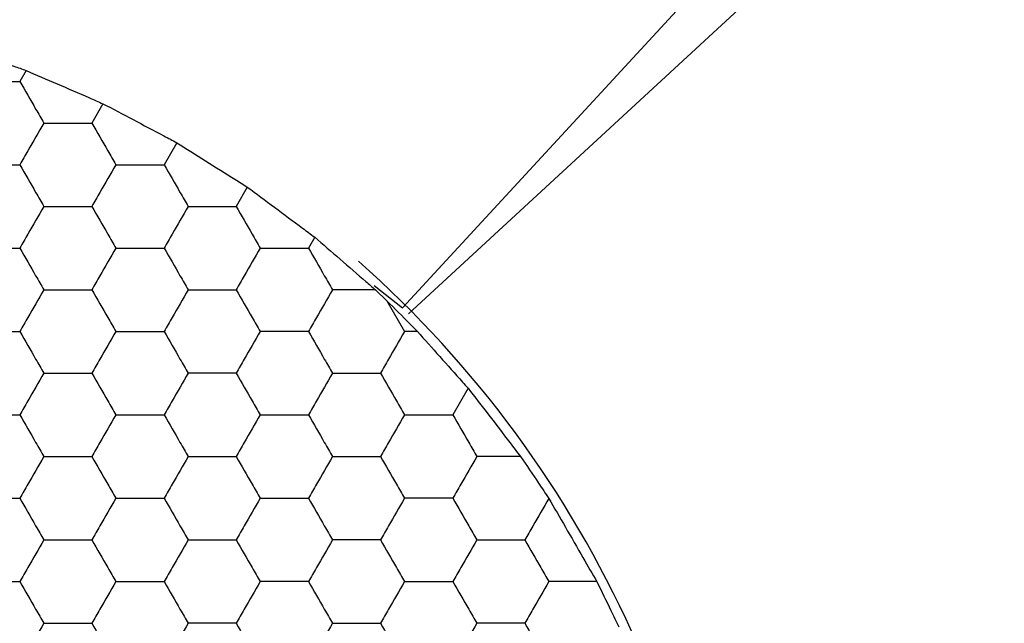
# Model space of a CAD drawing. Units: millimetres. Extents: x 30 to 1230, y 30 to 861.
# Drawn here: x 144 to 149, y 743 to 746 of the extents above; entities that cross this region are included whole.
import ezdxf

# ---------------------------------------------------------------- set-up
doc = ezdxf.new("R2010")
doc.units = ezdxf.units.MM
doc.header["$LTSCALE"] = 3

msp = doc.modelspace()

# ---------------------------------------------------------------- linework, layer by layer
at = {"color": 7, "linetype": 'Continuous', "lineweight": 25}
for p, q in [((145.7705, 744.2248), (150.645, 749.5116)), ((151.0862, 749.0704), (145.7994, 744.1959)), ((143.9641, 745.3642), (143.9337, 745.3117)), ((144.3336, 745.2042), (144.2802, 745.1117)), ((144.6877, 745.0175), (144.6266, 744.9117)), ((145.0264, 744.8042), (144.973, 744.7117)), ((145.3497, 744.5642), (145.3194, 744.5117)), ((145.6359, 744.3324), (145.7705, 744.2248)), ((145.6413, 744.3117), (145.6964, 744.2586)), ((145.6964, 744.2586), (145.7813, 744.1117)), ((145.843, 744.1117), (145.7813, 744.1117)), ((146.0859, 743.8394), (146.0122, 743.7117))]:
    msp.add_line(p, q, dxfattribs=at)
msp.add_arc((142.0862, 740.5117), 5.25, 0, 48.5798, dxfattribs=at)
for points, knots in [([(143.5996, 745.4904), (143.6493, 745.4733), (143.7488, 745.4389), (143.8769, 745.3944), (143.9449, 745.3708), (143.9641, 745.3642)], [0, 0, 0, 0, 0.417988, 0.836006, 1, 1, 1, 1]), ([(143.9641, 745.3642), (144.013, 745.3431), (144.111, 745.3008), (144.2411, 745.2443), (144.3113, 745.2138), (144.3336, 745.2042)], [0, 0, 0, 0, 0.405839, 0.81169, 1, 1, 1, 1]), ([(143.7028, 745.3117), (143.7541, 745.3117), (143.8316, 745.3117), (143.9079, 745.3117), (143.9337, 745.3117)], [0, 0, 0, 0, 0.661441, 1, 1, 1, 1]), ([(143.9337, 745.3117), (143.9594, 745.2672), (143.9981, 745.2001), (144.0363, 745.134), (144.0492, 745.1117)], [0, 0, 0, 0, 0.661444, 1, 1, 1, 1]), ([(144.3336, 745.2042), (144.3811, 745.1792), (144.4761, 745.1293), (144.6005, 745.0636), (144.6672, 745.0283), (144.6877, 745.0175)], [0, 0, 0, 0, 0.409298, 0.818593, 1, 1, 1, 1]), ([(144.0492, 745.1117), (144.0236, 745.0672), (143.9848, 745.0001), (143.9467, 744.934), (143.9337, 744.9117)], [0, 0, 0, 0, 0.661436, 1, 1, 1, 1]), ([(144.0492, 745.1117), (144.1005, 745.1117), (144.178, 745.1117), (144.2543, 745.1117), (144.2802, 745.1117)], [0, 0, 0, 0, 0.661446, 1, 1, 1, 1]), ([(144.2802, 745.1117), (144.3058, 745.0672), (144.3446, 745.0001), (144.3827, 744.934), (144.3956, 744.9117)], [0, 0, 0, 0, 0.661444, 1, 1, 1, 1]), ([(144.6877, 745.0175), (144.7331, 744.989), (144.824, 744.9319), (144.943, 744.8568), (145.0068, 744.8165), (145.0264, 744.8042)], [0, 0, 0, 0, 0.4093007, 0.8185999, 1, 1, 1, 1]), ([(143.7028, 744.9117), (143.7541, 744.9117), (143.8316, 744.9117), (143.9079, 744.9117), (143.9337, 744.9117)], [0, 0, 0, 0, 0.661441, 1, 1, 1, 1]), ([(143.9337, 744.9117), (143.9594, 744.8672), (143.9981, 744.8001), (144.0363, 744.734), (144.0492, 744.7117)], [0, 0, 0, 0, 0.661446, 1, 1, 1, 1]), ([(144.3956, 744.9117), (144.37, 744.8672), (144.3312, 744.8001), (144.2931, 744.734), (144.2802, 744.7117)], [0, 0, 0, 0, 0.661438, 1, 1, 1, 1]), ([(144.3956, 744.9117), (144.4469, 744.9117), (144.5244, 744.9117), (144.6007, 744.9117), (144.6266, 744.9117)], [0, 0, 0, 0, 0.661446, 1, 1, 1, 1]), ([(144.6266, 744.9117), (144.6522, 744.8672), (144.691, 744.8001), (144.7291, 744.734), (144.742, 744.7117)], [0, 0, 0, 0, 0.661438, 1, 1, 1, 1]), ([(145.0264, 744.8042), (145.0695, 744.7723), (145.1557, 744.7085), (145.2693, 744.624), (145.3304, 744.5786), (145.3497, 744.5642)], [0, 0, 0, 0, 0.405827, 0.8116639, 1, 1, 1, 1]), ([(144.0492, 744.7117), (144.0236, 744.6672), (143.9848, 744.6001), (143.9467, 744.534), (143.9337, 744.5117)], [0, 0, 0, 0, 0.661436, 1, 1, 1, 1]), ([(144.0492, 744.7117), (144.1005, 744.7117), (144.178, 744.7117), (144.2543, 744.7117), (144.2802, 744.7117)], [0, 0, 0, 0, 0.661446, 1, 1, 1, 1]), ([(144.2802, 744.7117), (144.3058, 744.6672), (144.3446, 744.6001), (144.3827, 744.534), (144.3956, 744.5117)], [0, 0, 0, 0, 0.661444, 1, 1, 1, 1]), ([(144.742, 744.7117), (144.7164, 744.6672), (144.6776, 744.6001), (144.6395, 744.534), (144.6266, 744.5117)], [0, 0, 0, 0, 0.661444, 1, 1, 1, 1]), ([(144.742, 744.7117), (144.7933, 744.7117), (144.8708, 744.7117), (144.9471, 744.7117), (144.973, 744.7117)], [0, 0, 0, 0, 0.661441, 1, 1, 1, 1]), ([(144.973, 744.7117), (144.9986, 744.6672), (145.0374, 744.6001), (145.0755, 744.534), (145.0884, 744.5117)], [0, 0, 0, 0, 0.661439, 1, 1, 1, 1]), ([(145.3497, 744.5642), (145.3899, 744.5294), (145.4703, 744.46), (145.5723, 744.3714), (145.6261, 744.3248), (145.6413, 744.3117)], [0, 0, 0, 0, 0.41789, 0.83581, 1, 1, 1, 1]), ([(143.7028, 744.5117), (143.7541, 744.5117), (143.8316, 744.5117), (143.9079, 744.5117), (143.9337, 744.5117)], [0, 0, 0, 0, 0.661441, 1, 1, 1, 1]), ([(143.9337, 744.5117), (143.9594, 744.4672), (143.9981, 744.4001), (144.0363, 744.334), (144.0492, 744.3117)], [0, 0, 0, 0, 0.661444, 1, 1, 1, 1]), ([(144.3956, 744.5117), (144.37, 744.4672), (144.3312, 744.4001), (144.2931, 744.334), (144.2802, 744.3117)], [0, 0, 0, 0, 0.661436, 1, 1, 1, 1]), ([(144.3956, 744.5117), (144.4469, 744.5117), (144.5244, 744.5117), (144.6007, 744.5117), (144.6266, 744.5117)], [0, 0, 0, 0, 0.661446, 1, 1, 1, 1]), ([(144.6266, 744.5117), (144.6522, 744.4672), (144.691, 744.4001), (144.7291, 744.334), (144.742, 744.3117)], [0, 0, 0, 0, 0.661436, 1, 1, 1, 1]), ([(145.0884, 744.5117), (145.0628, 744.4672), (145.024, 744.4001), (144.9859, 744.334), (144.973, 744.3117)], [0, 0, 0, 0, 0.661439, 1, 1, 1, 1]), ([(145.0884, 744.5117), (145.1397, 744.5117), (145.2173, 744.5117), (145.2936, 744.5117), (145.3194, 744.5117)], [0, 0, 0, 0, 0.66143, 1, 1, 1, 1]), ([(145.3194, 744.5117), (145.345, 744.4672), (145.3838, 744.4001), (145.4219, 744.334), (145.4349, 744.3117)], [0, 0, 0, 0, 0.661428, 1, 1, 1, 1]), ([(144.0492, 744.3117), (144.0236, 744.2672), (143.9848, 744.2001), (143.9467, 744.134), (143.9337, 744.1117)], [0, 0, 0, 0, 0.661436, 1, 1, 1, 1]), ([(144.0492, 744.3117), (144.1005, 744.3117), (144.178, 744.3117), (144.2543, 744.3117), (144.2802, 744.3117)], [0, 0, 0, 0, 0.661446, 1, 1, 1, 1]), ([(144.2802, 744.3117), (144.3058, 744.2672), (144.3446, 744.2001), (144.3827, 744.134), (144.3956, 744.1117)], [0, 0, 0, 0, 0.661444, 1, 1, 1, 1]), ([(144.742, 744.3117), (144.7164, 744.2672), (144.6776, 744.2001), (144.6395, 744.134), (144.6266, 744.1117)], [0, 0, 0, 0, 0.661444, 1, 1, 1, 1]), ([(144.742, 744.3117), (144.7933, 744.3117), (144.8708, 744.3117), (144.9471, 744.3117), (144.973, 744.3117)], [0, 0, 0, 0, 0.661441, 1, 1, 1, 1]), ([(144.973, 744.3117), (144.9986, 744.2672), (145.0374, 744.2001), (145.0755, 744.134), (145.0884, 744.1117)], [0, 0, 0, 0, 0.661439, 1, 1, 1, 1]), ([(145.4349, 744.3117), (145.4092, 744.2672), (145.3705, 744.2001), (145.3323, 744.134), (145.3194, 744.1117)], [0, 0, 0, 0, 0.661444, 1, 1, 1, 1]), ([(145.6413, 744.3117), (145.5897, 744.3117), (145.5201, 744.3117), (145.4524, 744.3117), (145.4349, 744.3117)], [0, 0, 0, 0, 0.741381, 1, 1, 1, 1]), ([(145.6964, 744.2586), (145.7334, 744.2215), (145.7827, 744.1721), (145.831, 744.1237), (145.843, 744.1117)], [0, 0, 0, 0, 0.751622, 1, 1, 1, 1]), ([(143.7028, 744.1117), (143.7541, 744.1117), (143.8316, 744.1117), (143.9079, 744.1117), (143.9337, 744.1117)], [0, 0, 0, 0, 0.661441, 1, 1, 1, 1]), ([(143.9337, 744.1117), (143.9594, 744.0672), (143.9981, 744.0001), (144.0363, 743.934), (144.0492, 743.9117)], [0, 0, 0, 0, 0.661444, 1, 1, 1, 1]), ([(144.3956, 744.1117), (144.37, 744.0672), (144.3312, 744.0001), (144.2931, 743.934), (144.2802, 743.9117)], [0, 0, 0, 0, 0.661436, 1, 1, 1, 1]), ([(144.3956, 744.1117), (144.4469, 744.1117), (144.5244, 744.1117), (144.6007, 744.1117), (144.6266, 744.1117)], [0, 0, 0, 0, 0.661446, 1, 1, 1, 1]), ([(144.6266, 744.1117), (144.6522, 744.0672), (144.691, 744.0001), (144.7291, 743.934), (144.742, 743.9117)], [0, 0, 0, 0, 0.661436, 1, 1, 1, 1]), ([(145.0884, 744.1117), (145.0628, 744.0672), (145.024, 744.0001), (144.9859, 743.934), (144.973, 743.9117)], [0, 0, 0, 0, 0.661439, 1, 1, 1, 1]), ([(145.3194, 744.1117), (145.2681, 744.1117), (145.1906, 744.1117), (145.1143, 744.1117), (145.0884, 744.1117)], [0, 0, 0, 0, 0.661446, 1, 1, 1, 1]), ([(145.3194, 744.1117), (145.345, 744.0672), (145.3838, 744.0001), (145.4219, 743.934), (145.4349, 743.9117)], [0, 0, 0, 0, 0.661428, 1, 1, 1, 1]), ([(145.7813, 744.1117), (145.7556, 744.0672), (145.7169, 744.0001), (145.6787, 743.934), (145.6658, 743.9117)], [0, 0, 0, 0, 0.661444, 1, 1, 1, 1]), ([(145.843, 744.1117), (145.8784, 744.072), (145.9493, 743.9928), (146.0339, 743.8977), (146.0771, 743.8493), (146.0859, 743.8394)], [0, 0, 0, 0, 0.4431844, 0.8863314, 1, 1, 1, 1]), ([(144.0492, 743.9117), (144.0236, 743.8672), (143.9848, 743.8001), (143.9467, 743.734), (143.9337, 743.7117)], [0, 0, 0, 0, 0.661438, 1, 1, 1, 1]), ([(144.0492, 743.9117), (144.1005, 743.9117), (144.178, 743.9117), (144.2543, 743.9117), (144.2802, 743.9117)], [0, 0, 0, 0, 0.661446, 1, 1, 1, 1]), ([(144.2802, 743.9117), (144.3058, 743.8672), (144.3446, 743.8001), (144.3827, 743.734), (144.3956, 743.7117)], [0, 0, 0, 0, 0.661446, 1, 1, 1, 1]), ([(144.742, 743.9117), (144.7164, 743.8672), (144.6776, 743.8001), (144.6395, 743.734), (144.6266, 743.7117)], [0, 0, 0, 0, 0.661446, 1, 1, 1, 1]), ([(144.973, 743.9117), (144.9217, 743.9117), (144.8442, 743.9117), (144.7679, 743.9117), (144.742, 743.9117)], [0, 0, 0, 0, 0.661441, 1, 1, 1, 1]), ([(144.973, 743.9117), (144.9986, 743.8672), (145.0374, 743.8001), (145.0755, 743.734), (145.0884, 743.7117)], [0, 0, 0, 0, 0.6614411, 1, 1, 1, 1]), ([(145.4349, 743.9117), (145.4092, 743.8672), (145.3705, 743.8001), (145.3323, 743.734), (145.3194, 743.7117)], [0, 0, 0, 0, 0.661446, 1, 1, 1, 1]), ([(145.4349, 743.9117), (145.4861, 743.9117), (145.5637, 743.9117), (145.64, 743.9117), (145.6658, 743.9117)], [0, 0, 0, 0, 0.661425, 1, 1, 1, 1]), ([(145.6658, 743.9117), (145.6914, 743.8672), (145.7302, 743.8001), (145.7683, 743.734), (145.7813, 743.7117)], [0, 0, 0, 0, 0.661446, 1, 1, 1, 1]), ([(146.0859, 743.8394), (146.1186, 743.797), (146.184, 743.7123), (146.2728, 743.5967), (146.3212, 743.5338), (146.3382, 743.5117)], [0, 0, 0, 0, 0.393348, 0.786715, 1, 1, 1, 1]), ([(143.7028, 743.7117), (143.7541, 743.7117), (143.8316, 743.7117), (143.9079, 743.7117), (143.9337, 743.7117)], [0, 0, 0, 0, 0.661441, 1, 1, 1, 1]), ([(143.9337, 743.7117), (143.9594, 743.6672), (143.9981, 743.6001), (144.0363, 743.534), (144.0492, 743.5117)], [0, 0, 0, 0, 0.661444, 1, 1, 1, 1]), ([(144.3956, 743.7117), (144.37, 743.6672), (144.3312, 743.6001), (144.2931, 743.534), (144.2802, 743.5117)], [0, 0, 0, 0, 0.661436, 1, 1, 1, 1]), ([(144.3956, 743.7117), (144.4469, 743.7117), (144.5244, 743.7117), (144.6007, 743.7117), (144.6266, 743.7117)], [0, 0, 0, 0, 0.661446, 1, 1, 1, 1]), ([(144.6266, 743.7117), (144.6522, 743.6672), (144.691, 743.6001), (144.7291, 743.534), (144.742, 743.5117)], [0, 0, 0, 0, 0.661436, 1, 1, 1, 1]), ([(145.0884, 743.7117), (145.0628, 743.6672), (145.024, 743.6001), (144.9859, 743.534), (144.973, 743.5117)], [0, 0, 0, 0, 0.661439, 1, 1, 1, 1]), ([(145.0884, 743.7117), (145.1397, 743.7117), (145.2173, 743.7117), (145.2936, 743.7117), (145.3194, 743.7117)], [0, 0, 0, 0, 0.66143, 1, 1, 1, 1]), ([(145.3194, 743.7117), (145.345, 743.6672), (145.3838, 743.6001), (145.4219, 743.534), (145.4349, 743.5117)], [0, 0, 0, 0, 0.661428, 1, 1, 1, 1]), ([(145.7813, 743.7117), (145.7556, 743.6672), (145.7169, 743.6001), (145.6787, 743.534), (145.6658, 743.5117)], [0, 0, 0, 0, 0.661444, 1, 1, 1, 1]), ([(145.7813, 743.7117), (145.8325, 743.7117), (145.9101, 743.7117), (145.9864, 743.7117), (146.0122, 743.7117)], [0, 0, 0, 0, 0.661456, 1, 1, 1, 1]), ([(146.0122, 743.7117), (146.0378, 743.6672), (146.0766, 743.6001), (146.1148, 743.534), (146.1277, 743.5117)], [0, 0, 0, 0, 0.661434, 1, 1, 1, 1]), ([(144.0492, 743.5117), (144.0236, 743.4672), (143.9848, 743.4001), (143.9467, 743.334), (143.9337, 743.3117)], [0, 0, 0, 0, 0.661436, 1, 1, 1, 1]), ([(144.0492, 743.5117), (144.1005, 743.5117), (144.178, 743.5117), (144.2543, 743.5117), (144.2802, 743.5117)], [0, 0, 0, 0, 0.661446, 1, 1, 1, 1]), ([(144.2802, 743.5117), (144.3058, 743.4672), (144.3446, 743.4001), (144.3827, 743.334), (144.3956, 743.3117)], [0, 0, 0, 0, 0.661444, 1, 1, 1, 1]), ([(144.742, 743.5117), (144.7164, 743.4672), (144.6776, 743.4001), (144.6395, 743.334), (144.6266, 743.3117)], [0, 0, 0, 0, 0.661444, 1, 1, 1, 1]), ([(144.742, 743.5117), (144.7933, 743.5117), (144.8708, 743.5117), (144.9471, 743.5117), (144.973, 743.5117)], [0, 0, 0, 0, 0.661441, 1, 1, 1, 1]), ([(144.973, 743.5117), (144.9986, 743.4672), (145.0374, 743.4001), (145.0755, 743.334), (145.0884, 743.3117)], [0, 0, 0, 0, 0.661439, 1, 1, 1, 1]), ([(145.4349, 743.5117), (145.4092, 743.4672), (145.3705, 743.4001), (145.3323, 743.334), (145.3194, 743.3117)], [0, 0, 0, 0, 0.661444, 1, 1, 1, 1]), ([(145.4349, 743.5117), (145.4861, 743.5117), (145.5637, 743.5117), (145.64, 743.5117), (145.6658, 743.5117)], [0, 0, 0, 0, 0.661425, 1, 1, 1, 1]), ([(145.6658, 743.5117), (145.6914, 743.4672), (145.7302, 743.4001), (145.7683, 743.334), (145.7813, 743.3117)], [0, 0, 0, 0, 0.661444, 1, 1, 1, 1]), ([(146.1277, 743.5117), (146.102, 743.4672), (146.0633, 743.4001), (146.0251, 743.334), (146.0122, 743.3117)], [0, 0, 0, 0, 0.661434, 1, 1, 1, 1]), ([(146.3382, 743.5117), (146.2866, 743.5117), (146.2157, 743.5117), (146.1466, 743.5117), (146.1277, 743.5117)], [0, 0, 0, 0, 0.726796, 1, 1, 1, 1]), ([(146.3382, 743.5117), (146.3671, 743.4687), (146.4127, 743.4011), (146.4573, 743.3349), (146.4736, 743.3107)], [0, 0, 0, 0, 0.634891, 1, 1, 1, 1]), ([(143.7028, 743.3117), (143.7541, 743.3117), (143.8316, 743.3117), (143.9079, 743.3117), (143.9337, 743.3117)], [0, 0, 0, 0, 0.661441, 1, 1, 1, 1]), ([(143.9337, 743.3117), (143.9594, 743.2672), (143.9981, 743.2001), (144.0363, 743.134), (144.0492, 743.1117)], [0, 0, 0, 0, 0.661444, 1, 1, 1, 1]), ([(144.3956, 743.3117), (144.37, 743.2672), (144.3312, 743.2001), (144.2931, 743.134), (144.2802, 743.1117)], [0, 0, 0, 0, 0.661436, 1, 1, 1, 1]), ([(144.3956, 743.3117), (144.4469, 743.3117), (144.5244, 743.3117), (144.6007, 743.3117), (144.6266, 743.3117)], [0, 0, 0, 0, 0.661446, 1, 1, 1, 1]), ([(144.6266, 743.3117), (144.6522, 743.2672), (144.691, 743.2001), (144.7291, 743.134), (144.742, 743.1117)], [0, 0, 0, 0, 0.661436, 1, 1, 1, 1]), ([(145.0884, 743.3117), (145.0628, 743.2672), (145.024, 743.2001), (144.9859, 743.134), (144.973, 743.1117)], [0, 0, 0, 0, 0.661439, 1, 1, 1, 1]), ([(145.0884, 743.3117), (145.1397, 743.3117), (145.2173, 743.3117), (145.2936, 743.3117), (145.3194, 743.3117)], [0, 0, 0, 0, 0.66143, 1, 1, 1, 1]), ([(145.3194, 743.3117), (145.345, 743.2672), (145.3838, 743.2001), (145.4219, 743.134), (145.4349, 743.1117)], [0, 0, 0, 0, 0.661428, 1, 1, 1, 1]), ([(145.7813, 743.3117), (145.7556, 743.2672), (145.7169, 743.2001), (145.6787, 743.134), (145.6658, 743.1117)], [0, 0, 0, 0, 0.661444, 1, 1, 1, 1]), ([(146.0122, 743.3117), (145.9609, 743.3117), (145.8834, 743.3117), (145.8071, 743.3117), (145.7813, 743.3117)], [0, 0, 0, 0, 0.661425, 1, 1, 1, 1]), ([(146.0122, 743.3117), (146.0378, 743.2672), (146.0766, 743.2001), (146.1148, 743.134), (146.1277, 743.1117)], [0, 0, 0, 0, 0.661434, 1, 1, 1, 1]), ([(146.4736, 743.3107), (146.4479, 743.2663), (146.4093, 743.1995), (146.3713, 743.1337), (146.3586, 743.1117)], [0, 0, 0, 0, 0.66459, 1, 1, 1, 1]), ([(146.4736, 743.3107), (146.4998, 743.2654), (146.5522, 743.1748), (146.6345, 743.0321), (146.6822, 742.9494), (146.704, 742.9117)], [0, 0, 0, 0, 0.352072, 0.70415, 1, 1, 1, 1]), ([(144.0492, 743.1117), (144.0236, 743.0672), (143.9848, 743.0001), (143.9467, 742.934), (143.9337, 742.9117)], [0, 0, 0, 0, 0.661436, 1, 1, 1, 1]), ([(144.0492, 743.1117), (144.1005, 743.1117), (144.178, 743.1117), (144.2543, 743.1117), (144.2802, 743.1117)], [0, 0, 0, 0, 0.661446, 1, 1, 1, 1]), ([(144.2802, 743.1117), (144.3058, 743.0672), (144.3446, 743.0001), (144.3827, 742.934), (144.3956, 742.9117)], [0, 0, 0, 0, 0.661444, 1, 1, 1, 1]), ([(144.742, 743.1117), (144.7164, 743.0672), (144.6776, 743.0001), (144.6395, 742.934), (144.6266, 742.9117)], [0, 0, 0, 0, 0.661444, 1, 1, 1, 1]), ([(144.742, 743.1117), (144.7933, 743.1117), (144.8708, 743.1117), (144.9471, 743.1117), (144.973, 743.1117)], [0, 0, 0, 0, 0.661441, 1, 1, 1, 1]), ([(144.973, 743.1117), (144.9986, 743.0672), (145.0374, 743.0001), (145.0755, 742.934), (145.0884, 742.9117)], [0, 0, 0, 0, 0.661439, 1, 1, 1, 1]), ([(145.4349, 743.1117), (145.4092, 743.0672), (145.3705, 743.0001), (145.3323, 742.934), (145.3194, 742.9117)], [0, 0, 0, 0, 0.661444, 1, 1, 1, 1]), ([(145.6658, 743.1117), (145.6145, 743.1117), (145.537, 743.1117), (145.4607, 743.1117), (145.4349, 743.1117)], [0, 0, 0, 0, 0.661456, 1, 1, 1, 1]), ([(145.6658, 743.1117), (145.6914, 743.0672), (145.7302, 743.0001), (145.7683, 742.934), (145.7813, 742.9117)], [0, 0, 0, 0, 0.661444, 1, 1, 1, 1]), ([(146.1277, 743.1117), (146.102, 743.0672), (146.0633, 743.0001), (146.0251, 742.934), (146.0122, 742.9117)], [0, 0, 0, 0, 0.661434, 1, 1, 1, 1]), ([(146.1277, 743.1117), (146.179, 743.1117), (146.2565, 743.1117), (146.3328, 743.1117), (146.3586, 743.1117)], [0, 0, 0, 0, 0.661425, 1, 1, 1, 1]), ([(146.3586, 743.1117), (146.3843, 743.0672), (146.423, 743.0001), (146.4612, 742.934), (146.4741, 742.9117)], [0, 0, 0, 0, 0.661444, 1, 1, 1, 1]), ([(143.7028, 742.9117), (143.7541, 742.9117), (143.8316, 742.9117), (143.9079, 742.9117), (143.9337, 742.9117)], [0, 0, 0, 0, 0.661441, 1, 1, 1, 1]), ([(143.9337, 742.9117), (143.9594, 742.8672), (143.9981, 742.8001), (144.0363, 742.734), (144.0492, 742.7117)], [0, 0, 0, 0, 0.661444, 1, 1, 1, 1]), ([(144.3956, 742.9117), (144.37, 742.8672), (144.3312, 742.8001), (144.2931, 742.734), (144.2802, 742.7117)], [0, 0, 0, 0, 0.661436, 1, 1, 1, 1]), ([(144.3956, 742.9117), (144.4469, 742.9117), (144.5244, 742.9117), (144.6007, 742.9117), (144.6266, 742.9117)], [0, 0, 0, 0, 0.661446, 1, 1, 1, 1]), ([(144.6266, 742.9117), (144.6522, 742.8672), (144.691, 742.8001), (144.7291, 742.734), (144.742, 742.7117)], [0, 0, 0, 0, 0.661436, 1, 1, 1, 1]), ([(145.0884, 742.9117), (145.0628, 742.8672), (145.024, 742.8001), (144.9859, 742.734), (144.973, 742.7117)], [0, 0, 0, 0, 0.661439, 1, 1, 1, 1]), ([(145.3194, 742.9117), (145.2681, 742.9117), (145.1906, 742.9117), (145.1143, 742.9117), (145.0884, 742.9117)], [0, 0, 0, 0, 0.661446, 1, 1, 1, 1]), ([(145.3194, 742.9117), (145.345, 742.8672), (145.3838, 742.8001), (145.4219, 742.734), (145.4349, 742.7117)], [0, 0, 0, 0, 0.661428, 1, 1, 1, 1]), ([(145.7813, 742.9117), (145.7556, 742.8672), (145.7169, 742.8001), (145.6787, 742.734), (145.6658, 742.7117)], [0, 0, 0, 0, 0.661444, 1, 1, 1, 1]), ([(145.7813, 742.9117), (145.8325, 742.9117), (145.9101, 742.9117), (145.9864, 742.9117), (146.0122, 742.9117)], [0, 0, 0, 0, 0.661456, 1, 1, 1, 1]), ([(146.0122, 742.9117), (146.0378, 742.8672), (146.0766, 742.8001), (146.1148, 742.734), (146.1277, 742.7117)], [0, 0, 0, 0, 0.661434, 1, 1, 1, 1]), ([(146.4741, 742.9117), (146.4484, 742.8672), (146.4097, 742.8001), (146.3715, 742.734), (146.3586, 742.7117)], [0, 0, 0, 0, 0.661444, 1, 1, 1, 1]), ([(146.704, 742.9117), (146.6527, 742.9117), (146.5755, 742.9117), (146.4996, 742.9117), (146.4741, 742.9117)], [0, 0, 0, 0, 0.664586, 1, 1, 1, 1]), ([(146.704, 742.9117), (146.7265, 742.8654), (146.7621, 742.7927), (146.7974, 742.7204), (146.8103, 742.694)], [0, 0, 0, 0, 0.634884, 1, 1, 1, 1]), ([(144.0492, 742.7117), (144.0236, 742.6672), (143.9848, 742.6001), (143.9467, 742.534), (143.9337, 742.5117)], [0, 0, 0, 0, 0.661438, 1, 1, 1, 1]), ([(144.0492, 742.7117), (144.1005, 742.7117), (144.178, 742.7117), (144.2543, 742.7117), (144.2802, 742.7117)], [0, 0, 0, 0, 0.661446, 1, 1, 1, 1]), ([(144.2802, 742.7117), (144.3058, 742.6672), (144.3446, 742.6001), (144.3827, 742.534), (144.3956, 742.5117)], [0, 0, 0, 0, 0.661446, 1, 1, 1, 1]), ([(144.742, 742.7117), (144.7164, 742.6672), (144.6776, 742.6001), (144.6395, 742.534), (144.6266, 742.5117)], [0, 0, 0, 0, 0.661446, 1, 1, 1, 1]), ([(144.973, 742.7117), (144.9217, 742.7117), (144.8442, 742.7117), (144.7679, 742.7117), (144.742, 742.7117)], [0, 0, 0, 0, 0.661441, 1, 1, 1, 1]), ([(144.973, 742.7117), (144.9986, 742.6672), (145.0374, 742.6001), (145.0755, 742.534), (145.0884, 742.5117)], [0, 0, 0, 0, 0.6614411, 1, 1, 1, 1]), ([(145.4349, 742.7117), (145.4092, 742.6672), (145.3705, 742.6001), (145.3323, 742.534), (145.3194, 742.5117)], [0, 0, 0, 0, 0.661446, 1, 1, 1, 1]), ([(145.4349, 742.7117), (145.4861, 742.7117), (145.5637, 742.7117), (145.64, 742.7117), (145.6658, 742.7117)], [0, 0, 0, 0, 0.661425, 1, 1, 1, 1]), ([(145.6658, 742.7117), (145.6914, 742.6672), (145.7302, 742.6001), (145.7683, 742.534), (145.7813, 742.5117)], [0, 0, 0, 0, 0.661446, 1, 1, 1, 1]), ([(146.1277, 742.7117), (146.102, 742.6672), (146.0633, 742.6001), (146.0251, 742.534), (146.0122, 742.5117)], [0, 0, 0, 0, 0.661436, 1, 1, 1, 1]), ([(146.3586, 742.7117), (146.3073, 742.7117), (146.2298, 742.7117), (146.1535, 742.7117), (146.1277, 742.7117)], [0, 0, 0, 0, 0.661456, 1, 1, 1, 1]), ([(146.3586, 742.7117), (146.3843, 742.6672), (146.423, 742.6001), (146.4612, 742.534), (146.4741, 742.5117)], [0, 0, 0, 0, 0.661446, 1, 1, 1, 1])]:
    msp.add_open_spline(points, degree=3, knots=knots, dxfattribs=at)

doc.saveas('drawing.dxf')
